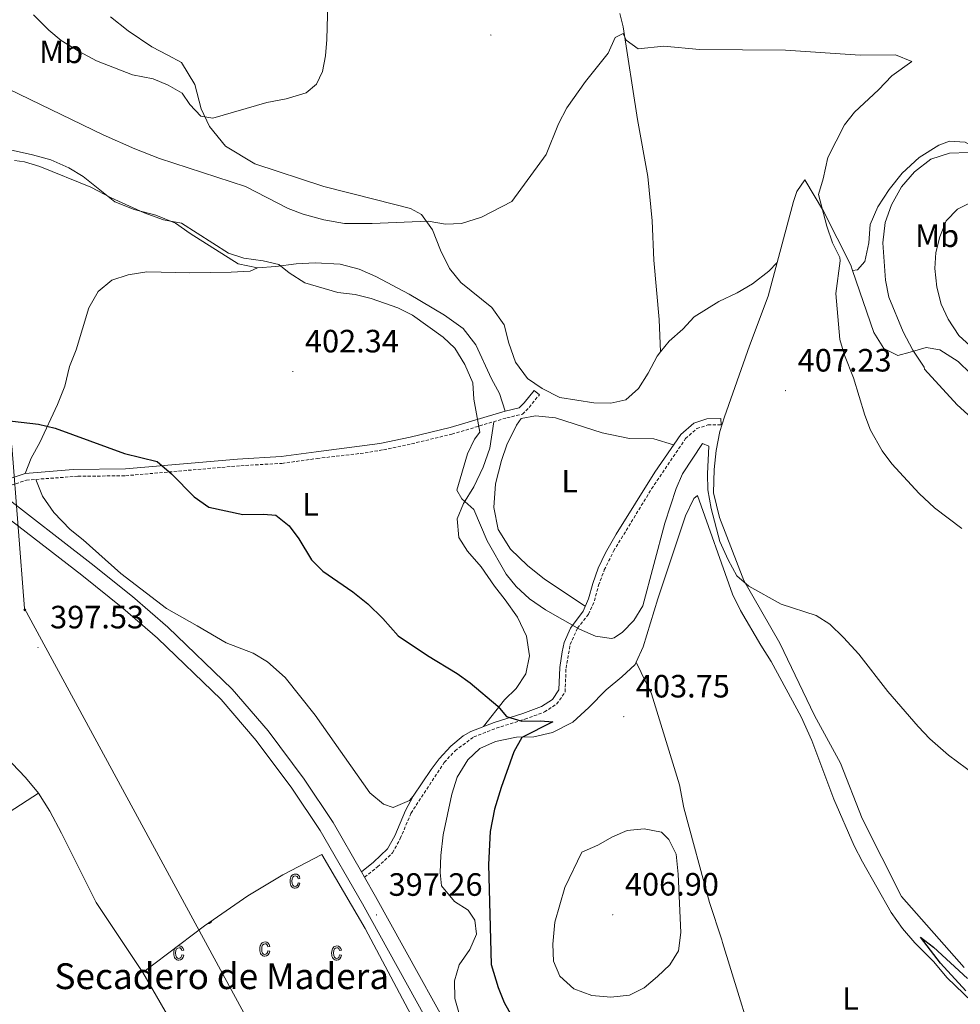
# Model space of a CAD drawing. Units: metres. Extents: x 552189 to 556667, y 4702788 to 4705793.
# Drawn here: x 553295 to 553587, y 4704126 to 4704431 of the extents above; entities that cross this region are included whole.
import ezdxf
from ezdxf.enums import TextEntityAlignment as Align

# ---------------------------------------------------------------- set-up
doc = ezdxf.new("R2010")
doc.units = ezdxf.units.M
doc.header["$MEASUREMENT"] = 0
doc.linetypes.add('TRAZOSX2', pattern=[1.5, 1, -0.5])
for name, color, linetype, lineweight in [('Carátula', 7, 'Continuous', 5), ('Level 20', 19, 'Continuous', 0), ('Level 21', 19, 'Continuous', 0), ('Level 32', 19, 'Continuous', 0), ('Level 33', 5, 'Continuous', 0), ('Level 36', 19, 'Continuous', 40), ('Level 37', 92, 'Continuous', 0), ('Level 4', 36, 'Continuous', 30), ('Level 41', 19, 'Continuous', 0), ('Level 44', 19, 'Continuous', 0), ('Level 5', 36, 'Continuous', 0), ('Level 54', 13, 'Continuous', 0), ('Level 58', 43, 'Continuous', 0), ('Level 7', 1, 'Continuous', 0)]:
    doc.layers.add(name, color=color, linetype=linetype, lineweight=lineweight)
doc.styles.add('Arial', font='ARIAL.TTF', dxfattribs={"height": 0.2})

# ---------------------------------------------------------------- blocks, each defined once
blk = doc.blocks.new('5PATER')
at = {"layer": 'Carátula', "linetype": 'Continuous', "lineweight": 5}
h = blk.add_hatch(color=250, dxfattribs=at)
edge = h.paths.add_edge_path()
edge.add_ellipse((0, 0), major_axis=(-1.33, -1.34), ratio=0.999422, start_angle=0, end_angle=360)
blk = doc.blocks.new('5PELE')
at = {"layer": 'Carátula', "linetype": 'Continuous', "lineweight": 5}
h = blk.add_hatch(color=9, dxfattribs=at)
edge = h.paths.add_edge_path()
edge.add_arc((0, 0), 2.85, 359.999, 719.999)
at = {"layer": 'Carátula', "color": 252, "linetype": 'Continuous', "lineweight": 5}
blk.add_circle((0, 0, 0), 2.85, dxfattribs=at)

msp = doc.modelspace()

# ---------------------------------------------------------------- linework, layer by layer
at = {"layer": 'Level 20', "color": 19, "linetype": 'Continuous', "lineweight": 0, "ltscale": 0.5}
msp.add_polyline3d([(553341.87, 4704120.67, 396.51), (553333.39, 4704135.39, 396.39), (553352.51, 4704149.87, 396.35), (553365.99, 4704159.15, 396.39), (553376.83, 4704165.63, 396.35), (553388.95, 4704172.03, 396.39), (553402.35, 4704149.07, 396.39), (553432.59, 4704092.11, 396.31)], dxfattribs=at)
at = {"layer": 'Level 21', "color": 19, "linetype": 'Continuous', "lineweight": 13}
for points in [[(553198.44, 4704348.19, 399.97), (553314.48, 4704258.59, 398.09), (553327.12, 4704248.43, 397.93), (553337.92, 4704239.07, 397.81), (553357.72, 4704220.03, 397.29), (553368.56, 4704207.39, 397.17), (553379.56, 4704192.59, 397.21), (553388.43, 4704179.47, 397.09), (553401.51, 4704156.67, 396.89), (553464.95, 4704042.11, 395.73), (553485.71, 4704003.31, 395.21), (553490.03, 4703993.71, 395.13), (553492.58, 4703986.03, 394.97), (553494.86, 4703977.15, 394.89), (553496.86, 4703966.91, 394.81), (553498.5, 4703950.59, 394.85), (553500.58, 4703918.51, 394.53), (553505.49, 4703861.19, 394.1), (553506.22, 4703857.07, 394.04), (553506.95, 4703852.95, 393.98)], [(553289.02, 4704284.17, 398.55), (553317.38, 4704262.27, 398.09), (553330.12, 4704252.03, 397.93), (553341.08, 4704242.53, 397.81), (553361.13, 4704223.25, 397.29), (553372.22, 4704210.32, 397.17), (553383.38, 4704195.3, 397.21), (553392.41, 4704181.95, 397.09), (553401.22, 4704166.6, 396.96), (553402.19, 4704164.91, 396.94), (553405.6, 4704158.97, 396.89), (553469.06, 4704044.35, 395.73)]]:
    msp.add_polyline3d(points, dxfattribs=at)
at = {"layer": 'Level 21', "color": 19, "linetype": 'Continuous', "lineweight": 0}
for points in [[(553456.4, 4704314.59, 406.75), (553454.75, 4704315.9, 406.75), (553451.7, 4704312.07, 406.59), (553450.13, 4704310.49, 405.93), (553445.79, 4704309.51, 405.59), (553428.69, 4704304.39, 404.11), (553416.3, 4704301.45, 402.67), (553406.94, 4704299.45, 402.11), (553387.17, 4704296.92, 400.87), (553376.32, 4704295.41, 400.63), (553362.79, 4704294.63, 400.45), (553327.94, 4704291.58, 399.35), (553311.78, 4704291.38, 398.78), (553296.83, 4704290.22, 398.32), (553291.57, 4704288.41, 398.51), (553287.26, 4704285.53, 398.55)], [(553512.76, 4704305.31, 405.34), (553512.72, 4704307.23, 405.34), (553508.35, 4704307.14, 405.26), (553504.3, 4704305.81, 405.26), (553500.3, 4704302.26, 405.26), (553492.28, 4704290.63, 405.26), (553480.27, 4704271.36, 405.35), (553476.93, 4704265.52, 405.38), (553474.69, 4704260.77, 405.39), (553472.95, 4704256.08, 405.42), (553471.66, 4704251.3, 405.5), (553470.01, 4704247.5, 405.54), (553466.06, 4704242.24, 404.71), (553464.11, 4704237.72, 403.86), (553463.47, 4704234.89, 403.44), (553462.76, 4704229.99, 402.82), (553462.49, 4704223.06, 402.14), (553460.43, 4704220.08, 401.74), (553457.09, 4704217.92, 401.1), (553451.29, 4704215.77, 399.86), (553442.4, 4704212.96, 398.86), (553435.1, 4704210.13, 398.34), (553432.79, 4704208.79, 398.03), (553428.95, 4704205.61, 397.41), (553425.35, 4704201.69, 396.98), (553422.81, 4704198.34, 396.83), (553417.26, 4704190.04, 396.64), (553414.85, 4704185.66, 396.62), (553411.52, 4704177.74, 396.64), (553409.33, 4704173.7, 396.7), (553404.93, 4704169.56, 396.78), (553401.22, 4704166.6, 396.94)]]:
    msp.add_polyline3d(points, dxfattribs=at)
at = {"layer": 'Level 21', "color": 19, "linetype": 'TRAZOSX2', "lineweight": 0}
for points in [[(553289.02, 4704284.17, 398.55), (553292.52, 4704286.51, 398.51), (553297.25, 4704288.14, 398.32), (553313.24, 4704289.31, 398.83), (553328.04, 4704289.47, 399.35), (553363.76, 4704292.59, 400.47), (553376.52, 4704293.31, 400.63), (553387.44, 4704294.83, 400.87), (553402.31, 4704296.55, 401.82), (553408.05, 4704297.52, 402.15), (553416.76, 4704299.39, 402.67), (553429.24, 4704302.35, 404.11), (553446.32, 4704307.47, 405.59), (553451.2, 4704308.56, 405.93), (553453.28, 4704310.67, 406.59), (553456.4, 4704314.59, 406.75)], [(553402.19, 4704164.91, 396.94), (553406.19, 4704168.11, 396.78), (553410.87, 4704172.51, 396.7), (553413.26, 4704176.91, 396.64), (553416.55, 4704184.75, 396.62), (553426.88, 4704200.51, 396.98), (553430.24, 4704204.17, 397.41), (553436.04, 4704208.43, 398.34), (553443.04, 4704211.15, 398.86), (553451.92, 4704213.95, 399.86), (553457.96, 4704216.19, 401.1), (553461.8, 4704218.67, 401.74), (553464.4, 4704222.43, 402.14), (553464.68, 4704229.79, 402.82), (553465.96, 4704237.15, 403.86), (553468.28, 4704242.19, 404.9), (553471.68, 4704246.51, 405.54), (553473.48, 4704250.67, 405.5), (553474.78, 4704255.49, 405.42), (553476.56, 4704260.24, 405.39), (553479.44, 4704266.11, 405.38), (553491.21, 4704285.39, 405.26), (553501.76, 4704300.99, 405.26), (553505.28, 4704304.11, 405.26), (553508.68, 4704305.23, 405.26), (553512.76, 4704305.31, 405.34)]]:
    msp.add_polyline3d(points, dxfattribs=at)
at = {"layer": 'Level 33', "color": 19, "linetype": 'Continuous', "lineweight": 0, "ltscale": 0.5}
msp.add_polyline3d([(553071.3, 4704612.35, 404.98), (553116.09, 4704492.01, 412.3), (553292.74, 4704298.74, 398.97), (553296.62, 4704248.25, 397.81), (553489.77, 4703892.41, 393.14), (553637.1, 4703453.24, 387.47), (553639.83, 4703193.35, 384.87)], dxfattribs=at)
at = {"layer": 'Level 36', "color": 92, "linetype": 'Continuous', "lineweight": 0}
for points in [[(553494.02, 4704327.95, 407.42), (553492.92, 4704326.59, 407.49), (553490.12, 4704321.31, 407.65), (553487.12, 4704316.51, 407.57), (553483.24, 4704313.07, 407.57), (553478.6, 4704312.03, 407.49), (553473.28, 4704312.11, 407.57), (553462.8, 4704313.79, 407.49), (553457.32, 4704316.51, 407.49), (553452.76, 4704319.63, 407.49), (553449, 4704324.67, 407.57), (553446.96, 4704330.59, 407.61), (553445.44, 4704336.27, 407.53), (553441.64, 4704341.71, 407.57), (553432, 4704349.39, 407.65), (553428.57, 4704353.79, 407.81), (553425.69, 4704359.47, 408.29), (553423.25, 4704365.79, 409.29), (553419.85, 4704370.51, 410.65), (553416.41, 4704372.35, 411.77), (553405.41, 4704375.15, 413.17), (553389.49, 4704379.15, 413.41), (553368.09, 4704386.19, 412.89), (553358.97, 4704391.71, 413.17), (553354.09, 4704397.79, 414.05), (553351.49, 4704403.31, 414.61), (553349.53, 4704410.83, 416.05), (553345.33, 4704417.63, 418.01), (553341.09, 4704419.95, 418.53), (553336.21, 4704422.51, 418.65), (553328.85, 4704427.47, 418.81), (553323.37, 4704431.87, 418.85)], [(553481.42, 4704432.88, 410.33), (553482.37, 4704428.74, 410.13), (553486.81, 4704399.94, 409.13), (553490.09, 4704382.34, 408.45), (553491.45, 4704368.5, 408.01), (553491.89, 4704356.35, 407.77), (553493.56, 4704337.95, 407.25), (553494.02, 4704327.95, 407.42)], [(553368.97, 4704353.95, 404.99), (553362.93, 4704355.23, 405.03), (553348.01, 4704364.59, 405.03), (553343.49, 4704367.79, 405.07), (553337.37, 4704370.35, 405.15), (553330.65, 4704372.03, 405.27), (553324.69, 4704374.43, 405.31), (553314.89, 4704382.35, 405.59), (553310.41, 4704384.99, 405.51), (553304.85, 4704387.47, 405.51), (553299.17, 4704389.07, 405.47), (553286.09, 4704391.87, 405.63), (553281.21, 4704393.23, 405.63), (553274.45, 4704395.79, 405.63), (553255.14, 4704405.01, 405.56)], [(553725.76, 4704344.34, 425.77), (553717.84, 4704347.46, 425.65), (553681.84, 4704354.9, 424.61), (553662.96, 4704357.94, 423.49), (553650.85, 4704360.5, 423.21), (553640.69, 4704364.02, 422.77), (553633.25, 4704365.94, 422.33), (553623.53, 4704369.14, 421.49), (553618.29, 4704372.74, 420.69), (553613.81, 4704377.22, 419.21), (553604.73, 4704384.02, 416.85), (553588.57, 4704392.98, 413.53), (553583.61, 4704393.22, 412.65), (553580.33, 4704392.02, 412.57), (553574.21, 4704388.18, 412.37), (553569.01, 4704383.3, 412.33), (553564.89, 4704378.26, 412.17), (553561.41, 4704372.9, 412.13), (553559.09, 4704367.46, 411.97), (553558.61, 4704361.7, 411.61), (553557.41, 4704355.94, 411.25), (553555.16, 4704353.38, 410.77), (553553.58, 4704353.15, 409.83)], [(553530.18, 4704355.58, 407.41), (553535.21, 4704374.5, 408.13), (553536.29, 4704377.62, 408.09), (553538.81, 4704381.22, 408.33), (553544.61, 4704371.54, 409.05), (553553, 4704354.82, 409.69), (553553.58, 4704353.15, 409.83)], [(553445.79, 4704309.51, 405.59), (553444.08, 4704314.99, 405.63), (553441.6, 4704319.55, 405.67), (553436.68, 4704330.03, 405.27), (553432.8, 4704335.15, 405.35), (553426.96, 4704339.31, 405.35), (553416, 4704345.79, 405.39), (553405.69, 4704351.23, 405.23), (553400.49, 4704353.55, 405.23), (553394.57, 4704355.15, 405.15), (553386.85, 4704355.55, 405.11), (553380.93, 4704355.23, 405.11), (553374.65, 4704354.35, 405.03), (553368.97, 4704353.95, 404.99)], [(553530.18, 4704355.58, 407.41), (553527.64, 4704352.98, 407.25), (553522.52, 4704348.99, 406.93), (553517.76, 4704346.19, 406.77), (553512.04, 4704343.55, 406.73), (553504.44, 4704338.75, 406.69), (553500.88, 4704334.99, 406.89), (553496.64, 4704331.23, 407.25), (553494.02, 4704327.95, 407.42)], [(553588.19, 4704136.91, 401.93), (553568.75, 4704158.91, 402.37), (553556.55, 4704183.15, 402.61), (553549.8, 4704200.35, 403.21), (553541.8, 4704215.15, 403.77), (553531, 4704237.55, 404.21), (553519.88, 4704256.99, 404.61), (553512.28, 4704276.51, 404.93), (553510.48, 4704284.19, 405.33), (553510.6, 4704291.39, 405.41), (553511.24, 4704297.31, 405.73), (553512.4, 4704303.15, 405.85), (553513.8, 4704307.79, 405.81), (553521.56, 4704329.79, 406.57), (553527.4, 4704345.15, 407.01), (553530.18, 4704355.58, 407.41)], [(553368.97, 4704353.95, 404.99), (553366.65, 4704352.91, 404.91), (553360.73, 4704352.59, 404.67), (553347.97, 4704352.43, 403.79), (553334.57, 4704352.75, 403.11), (553328.77, 4704351.79, 402.79), (553323.73, 4704350.11, 402.39), (553319.53, 4704346.67, 401.99), (553316.64, 4704341.55, 401.67), (553312.68, 4704328.51, 401.11), (553310.64, 4704323.39, 400.99), (553309.12, 4704317.31, 400.43), (553306.84, 4704311.55, 399.91), (553301.4, 4704299.79, 398.83), (553298.76, 4704294.91, 398.55), (553296.83, 4704290.22, 398.32)], [(553553.58, 4704353.15, 409.83), (553560.16, 4704333.86, 411.49), (553563.28, 4704328.9, 412.09), (553567.64, 4704326.82, 412.73), (553571.44, 4704327.78, 413.49), (553576.44, 4704329.3, 414.05), (553580.68, 4704328.5, 415.01), (553586.32, 4704324.9, 416.13), (553590.16, 4704321.22, 416.45)], [(553442.23, 4704306.24, 405.23), (553441.04, 4704298.03, 405.36), (553439, 4704292.11, 405.28), (553436.12, 4704286.03, 405.2), (553432.88, 4704280.83, 404.6), (553430.88, 4704276.11, 403.6), (553431.4, 4704270.35, 402.6), (553434.12, 4704266.03, 402.08), (553438.36, 4704261.23, 401.64), (553442.52, 4704255.23, 401.68), (553445.76, 4704250.99, 402.12), (553449.6, 4704245.63, 402.16), (553452.4, 4704239.71, 401.92), (553453.32, 4704233.63, 401.6), (553452.16, 4704228.03, 401.16), (553449.2, 4704223.47, 400.48), (553445.6, 4704219.95, 400.32), (553439.08, 4704211.71, 398.62)], [(553498.06, 4704299.01, 405.26), (553491.88, 4704300.91, 405.66), (553484.32, 4704301.07, 406.06), (553475.88, 4704302.75, 406.38), (553461.36, 4704307.47, 406.5), (553455.2, 4704308.03, 406.42), (553450.76, 4704307.23, 406.34), (553449.28, 4704305.15, 406.42), (553446.28, 4704299.07, 406.66), (553444.64, 4704294.19, 406.82), (553442.8, 4704286.99, 406.9), (553442.28, 4704279.63, 406.9), (553443.6, 4704272.83, 406.7), (553447.44, 4704266.67, 406.5), (553452.76, 4704261.63, 406.38), (553458, 4704257.39, 406.14), (553470.65, 4704248.99, 405.52)], [(553417.26, 4704190.04, 396.64), (553416.07, 4704188.75, 396.64), (553411.07, 4704186.51, 396.72), (553407.99, 4704187.55, 396.84), (553403.8, 4704191.15, 396.92), (553386.8, 4704215.23, 397.36), (553377.48, 4704226.91, 397.28), (553372, 4704231.71, 397.24), (553367.64, 4704234.43, 397.24), (553359.2, 4704237.63, 397.32), (553350.2, 4704242.91, 397.84), (553340.76, 4704248.27, 397.92), (553326.52, 4704259.15, 398.08), (553314.88, 4704269.63, 398.36), (553310.84, 4704272.83, 398.4), (553305.72, 4704278.03, 398.32), (553302.28, 4704283.15, 398.16), (553300.16, 4704288.35, 398.41)], [(553486.45, 4704231.65, 403.79), (553488.6, 4704236.43, 403.79), (553493.2, 4704251.31, 403.91), (553501.76, 4704277.07, 403.91), (553504.28, 4704282.43, 403.91), (553505.52, 4704283.39, 403.79), (553516.36, 4704252.75, 403.71), (553518.76, 4704247.71, 403.63), (553525.08, 4704236.91, 403.43), (553528.28, 4704231.87, 403.07), (553537.68, 4704214.67, 402.67), (553540.96, 4704207.39, 402.59), (553547.75, 4704189.15, 402.03), (553554.11, 4704174.67, 401.71), (553556.67, 4704169.71, 401.59), (553565.55, 4704154.03, 401.15), (553569.07, 4704149.07, 400.95), (553572.91, 4704144.59, 400.67), (553578.67, 4704138.75, 400.55), (553582.95, 4704133.71, 400.31), (553590.59, 4704126.43, 400.03)], [(553221.61, 4704229.14, 398.01), (553225.8, 4704232.43, 398.01), (553238.92, 4704241.55, 397.97), (553248, 4704246.91, 397.85), (553251.92, 4704248.51, 397.65), (553255.4, 4704248.11, 397.61), (553260.32, 4704245.15, 397.49), (553264.44, 4704239.95, 397.37), (553275.04, 4704222.03, 397.13), (553278.04, 4704215.71, 397.13), (553280.96, 4704211.55, 397.13), (553284.44, 4704207.63, 397.01), (553292.84, 4704200.19, 396.89), (553297, 4704195.87, 396.81), (553301, 4704190.99, 396.73)], [(553431.83, 4704121.47, 397.83), (553430.15, 4704127.31, 397.91), (553430.07, 4704132.83, 397.95), (553431.47, 4704137.71, 398.15), (553434.83, 4704142.51, 398.55), (553436.87, 4704147.23, 399.03), (553436.43, 4704151.63, 399.15), (553434.27, 4704154.75, 398.83), (553430.03, 4704157.39, 398.43), (553425.99, 4704162.27, 398.11), (553425.67, 4704166.35, 398.27), (553425.79, 4704171.63, 398.19), (553426.55, 4704178.11, 398.19), (553429.28, 4704190.67, 398.07), (553430.92, 4704195.95, 398.03), (553434.2, 4704201.31, 398.15), (553437.88, 4704204.83, 398.51), (553442.8, 4704207.07, 398.91), (553449.28, 4704208.35, 399.63), (553454.68, 4704208.51, 400.19), (553460.48, 4704209.87, 400.67), (553466.8, 4704213.07, 401.27), (553471.76, 4704217.55, 402.27), (553477.16, 4704223.07, 402.99), (553481.96, 4704227.07, 403.55), (553486.12, 4704230.91, 403.79), (553486.45, 4704231.65, 403.79)], [(553486.45, 4704231.65, 403.79), (553491.16, 4704221.79, 404.27), (553499.92, 4704193.55, 404.23), (553501.27, 4704186.43, 404.03), (553509.19, 4704157.07, 403.63), (553512.99, 4704145.47, 403.23), (553513.27, 4704144.67, 402.95), (553525.75, 4704104.19, 401.63), (553532.63, 4704078.91, 400.59), (553540.43, 4704052.83, 398.47), (553546.15, 4704029.23, 397.63), (553547.59, 4704020.27, 397.55), (553548.51, 4704011.43, 396.97)], [(553301, 4704190.99, 396.73), (553280.95, 4704178.03, 396.93), (553260.13, 4704165.17, 397.49)], [(553301, 4704190.99, 396.73), (553304.55, 4704185.39, 396.65), (553308.15, 4704178.59, 396.69), (553318.87, 4704157.07, 396.61), (553333.39, 4704135.39, 396.39)]]:
    msp.add_polyline3d(points, dxfattribs=at)
at = {"layer": 'Level 4', "color": 36, "linetype": 'Continuous', "lineweight": 30}
for points in [[(553271.32, 4704308.91, 400.01), (553301.04, 4704305.47, 400.01), (553306.16, 4704304.19, 400.01), (553327.72, 4704296.35, 400.01), (553337.81, 4704293.85, 400.01), (553342.29, 4704290.11, 400.01), (553349.28, 4704282.97, 400.01), (553353.82, 4704279.69, 400.01), (553364.36, 4704277.47, 400.01), (553370.84, 4704277.55, 400.01), (553374.66, 4704277.2, 400.01), (553378.75, 4704273.93, 400.01), (553381.76, 4704269.95, 400.01), (553385.73, 4704263.43, 400.01), (553389.24, 4704259.87, 400.01), (553398.52, 4704253.47, 400.01), (553403.2, 4704249.71, 400.01), (553407.84, 4704245.15, 400.01), (553412.6, 4704239.79, 400.01), (553421.65, 4704233.66, 400.01), (553430.89, 4704228.13, 400.01), (553434.96, 4704225.23, 400.01), (553443.52, 4704218.03, 400.01), (553446.2, 4704214.84, 400.01), (553450.96, 4704213.31, 400.01), (553456.76, 4704213.47, 400.01), (553460.56, 4704213.15, 400.01), (553451, 4704208.29, 400.01), (553448.52, 4704203.87, 400.01), (553444.53, 4704192.8, 400.01), (553442.49, 4704186.04, 400.01), (553441.15, 4704179.09, 400.01), (553440.59, 4704168.91, 400.01), (553441.46, 4704137.81, 400.01), (553443.66, 4704130.68, 400.01), (553445.47, 4704126.03, 400.01), (553449.87, 4704118.28, 400.01)], [(553588.71, 4704129.71, 400.01), (553580.87, 4704138.27, 400.01), (553574.62, 4704146.34, 400.01), (553578.67, 4704143.25, 400.01), (553589.2, 4704133.51, 400.01)]]:
    msp.add_polyline3d(points, dxfattribs=at)
at = {"layer": 'Level 5', "color": 36, "linetype": 'Continuous', "lineweight": 0}
for points in [[(553299.41, 4704432.45, 415.01), (553304.21, 4704427.71, 415.01), (553308.05, 4704424.5, 415.01), (553313.58, 4704421.06, 415.01), (553319.04, 4704418.18, 415.01), (553330.17, 4704413.87, 415.01), (553336.53, 4704412.59, 415.01), (553341.21, 4704410.67, 415.01), (553345.57, 4704408.11, 415.01), (553347.93, 4704404.59, 415.01), (553351.37, 4704400.98, 415.01), (553355.09, 4704400.35, 415.01), (553371.81, 4704405.23, 415.01), (553377.89, 4704406.43, 415.01), (553384.01, 4704408.27, 415.01), (553387.25, 4704410.99, 415.01), (553389.13, 4704414.83, 415.01), (553390.04, 4704419.74, 415.01), (553390.5, 4704424.76, 415.01), (553390.73, 4704436.02, 415.01)], [(553242.31, 4704433.01, 410.01), (553248.31, 4704430.24, 410.01), (553264.05, 4704421.39, 410.01), (553273.97, 4704416.37, 410.01), (553291.8, 4704409.41, 410.01), (553321.09, 4704395.23, 410.01), (553330.84, 4704390.86, 410.01)], [(553330.84, 4704390.86, 410.01), (553338.57, 4704387.87, 410.01), (553365.18, 4704379.2, 410.01), (553378.45, 4704372.35, 410.01), (553383.12, 4704370.58, 410.01), (553389.56, 4704368.83, 410.01), (553395.95, 4704367.68, 410.01), (553404.57, 4704367.71, 410.01), (553421.85, 4704368.43, 410.01), (553427.25, 4704367.55, 410.01), (553432.24, 4704367.72, 410.01), (553438.49, 4704369.71, 410.01), (553447.85, 4704374.55, 410.01), (553458.53, 4704389.14, 410.01), (553462.37, 4704398.66, 410.01), (553464.89, 4704403.62, 410.01), (553470.68, 4704411.79, 410.01), (553477.77, 4704420.58, 410.01), (553479.93, 4704425.46, 410.01), (553482.45, 4704426.66, 410.01), (553483.29, 4704424.58, 410.01), (553487.01, 4704421.94, 410.01), (553495.05, 4704422.74, 410.01), (553506.13, 4704421.7, 410.01), (553532.73, 4704421.46, 410.01), (553555.97, 4704419.94, 410.01), (553566.93, 4704419.99, 410.01), (553571.97, 4704418.02, 410.01), (553565.73, 4704413.54, 410.01), (553561.65, 4704409.22, 410.01), (553554.21, 4704402.26, 410.01), (553551.13, 4704398.32, 410.01), (553545.86, 4704388.17, 410.01), (553544.49, 4704381.54, 410.01), (553543.03, 4704376.69, 410.01), (553545.57, 4704366.9, 410.01), (553547.37, 4704361.7, 410.01), (553549.65, 4704357.15, 410.01), (553549.77, 4704356.1, 410.01), (553548.36, 4704346.02, 410.01), (553549.64, 4704331.71, 410.01), (553551.09, 4704326.92, 410.01), (553553.84, 4704319.87, 410.01), (553557.36, 4704308.27, 410.01), (553559.17, 4704303.61, 410.01), (553562.78, 4704297.18, 410.01), (553565.79, 4704293.13, 410.01), (553574.26, 4704284.01, 410.01), (553579, 4704279.55, 410.01), (553587.47, 4704273.13, 410.01)], [(553589.57, 4704389.7, 415.01), (553583.61, 4704389.54, 415.01), (553577.89, 4704387.7, 415.01), (553572.85, 4704383.7, 415.01), (553568.77, 4704379.14, 415.01), (553565.69, 4704373.54, 415.01), (553563.65, 4704368.02, 415.01), (553562.93, 4704361.7, 415.01), (553563.8, 4704350.09, 415.01), (553564.88, 4704344.89, 415.01), (553569.24, 4704334.08, 415.01), (553572.28, 4704328.42, 415.01), (553575.76, 4704323.14, 415.01), (553575.88, 4704322.5, 415.01), (553586.08, 4704311.48, 415.01), (553590.44, 4704307.47, 415.01)], [(553293.53, 4704387.31, 405.01), (553296.65, 4704386.83, 405.01), (553301.45, 4704385.43, 405.01), (553317.2, 4704379.02, 405.01), (553323.53, 4704375.63, 405.01), (553333.77, 4704371.07, 405.01), (553339.81, 4704368.83, 405.01), (553345.33, 4704367.87, 405.01), (553359.97, 4704358.51, 405.01), (553364.73, 4704356.97, 405.01), (553370.73, 4704356.19, 405.01), (553375.59, 4704355.05, 405.01), (553378.81, 4704352.43, 405.01), (553383.61, 4704349.31, 405.01), (553393.92, 4704346.35, 405.01), (553399.26, 4704345.73, 405.01), (553404.24, 4704344.43, 405.01), (553412.52, 4704341.55, 405.01), (553416.99, 4704339.29, 405.01), (553426.6, 4704332.51, 405.01), (553430.19, 4704329.03, 405.01), (553433.27, 4704323.95, 405.01), (553435.8, 4704318.27, 405.01), (553436.05, 4704313.27, 405.01), (553437.88, 4704302.99, 405.01), (553436.28, 4704300.83, 405.01), (553434.11, 4704296.32, 405.01), (553430.76, 4704284.99, 405.01), (553432.36, 4704282.35, 405.01), (553436.07, 4704278.98, 405.01), (553440.2, 4704269.31, 405.01), (553446.08, 4704258.99, 405.01), (553449.24, 4704255.11, 405.01), (553453.36, 4704251.29, 405.01), (553458.29, 4704247.84, 405.01), (553468.88, 4704241.87, 405.01), (553473.8, 4704239.71, 405.01), (553478.81, 4704239.03, 405.01), (553479.6, 4704239.23, 405.01), (553482.24, 4704240.91, 405.01), (553485.67, 4704244.54, 405.01), (553488.47, 4704249.11, 405.01), (553495.36, 4704274.77, 405.01), (553498.8, 4704285.47, 405.01), (553500.83, 4704290.04, 405.01), (553507, 4704299.47, 405.01), (553509, 4704298.67, 405.01), (553508.56, 4704290.11, 405.01), (553508.67, 4704285.11, 405.01), (553509.68, 4704279.31, 405.01), (553512.4, 4704269.07, 405.01), (553514.96, 4704263.39, 405.01), (553517.72, 4704258.43, 405.01), (553521.44, 4704255.23, 405.01), (553531.42, 4704249.61, 405.01), (553542.31, 4704246.13, 405.01), (553546.58, 4704243.41, 405.01), (553550.81, 4704239.32, 405.01), (553555.49, 4704234.13, 405.01), (553564.56, 4704222.59, 405.01), (553573.96, 4704211.71, 405.01), (553577.6, 4704207.87, 405.01), (553583.36, 4704202.83, 405.01), (553597.35, 4704192.43, 405.01)], [(553591.57, 4704374.82, 420.01), (553586.13, 4704372.18, 420.01), (553582.63, 4704368.59, 420.01), (553580.69, 4704363.62, 420.01), (553579.45, 4704358.74, 420.01), (553579.12, 4704353.75, 420.01), (553579.72, 4704347.94, 420.01), (553581.04, 4704342.74, 420.01), (553583.2, 4704338.02, 420.01), (553586.52, 4704332.98, 420.01), (553591.24, 4704328.74, 420.01)], [(553469.63, 4704172.67, 405.01), (553474.51, 4704174.83, 405.01), (553479.07, 4704177.47, 405.01), (553483.65, 4704179.46, 405.01), (553488.95, 4704179.95, 405.01), (553494.27, 4704178.91, 405.01), (553496.55, 4704176.59, 405.01), (553498.83, 4704172.08, 405.01), (553499.45, 4704165.84, 405.01), (553500.27, 4704147.83, 405.01), (553499.59, 4704142.05, 405.01), (553496.87, 4704137.79, 405.01), (553493.07, 4704134.11, 405.01), (553488.87, 4704130.59, 405.01), (553484.38, 4704128.38, 405.01), (553478.6, 4704127.77, 405.01), (553472.66, 4704128.24, 405.01), (553467.05, 4704130.27, 405.01), (553462.71, 4704134.26, 405.01), (553460.75, 4704138.88, 405.01), (553460.56, 4704144.15, 405.01), (553461.23, 4704150.99, 405.01), (553464.31, 4704161.71, 405.01), (553469.63, 4704172.67, 405.01)]]:
    msp.add_polyline3d(points, dxfattribs=at)
at = {"layer": 'Level 54', "color": 13, "linetype": 'Continuous', "lineweight": 0}
for points in [[(553506.95, 4703852.95, 393.98), (553506.22, 4703857.07, 394.04), (553505.49, 4703861.19, 394.1), (553500.58, 4703918.51, 394.53), (553498.5, 4703950.59, 394.85), (553496.86, 4703966.91, 394.81), (553494.86, 4703977.15, 394.89), (553492.58, 4703986.03, 394.97), (553490.03, 4703993.71, 395.13), (553485.71, 4704003.31, 395.21), (553464.95, 4704042.11, 395.73), (553401.51, 4704156.67, 396.89), (553388.43, 4704179.47, 397.09), (553379.56, 4704192.59, 397.21), (553368.56, 4704207.39, 397.17), (553357.72, 4704220.03, 397.29), (553337.92, 4704239.07, 397.81), (553327.12, 4704248.43, 397.93), (553314.48, 4704258.59, 398.09), (553198.44, 4704348.19, 399.97)], [(553289.02, 4704284.17, 398.55), (553317.38, 4704262.27, 398.09), (553330.12, 4704252.03, 397.93), (553341.08, 4704242.53, 397.81), (553361.13, 4704223.25, 397.29), (553372.22, 4704210.32, 397.17), (553383.38, 4704195.3, 397.21), (553392.41, 4704181.95, 397.09), (553401.22, 4704166.6, 396.96), (553402.19, 4704164.91, 396.94), (553405.6, 4704158.97, 396.89), (553469.06, 4704044.35, 395.73)]]:
    msp.add_polyline3d(points, dxfattribs=at)
at = {"layer": 'Level 58', "color": 6, "linetype": 'Continuous', "lineweight": 0}
msp.add_polyline3d([(553341.87, 4704120.67, 0.01), (553333.39, 4704135.39, 0.01), (553352.51, 4704149.87, 0.01), (553365.99, 4704159.15, 0.01), (553376.83, 4704165.63, 0.01), (553388.95, 4704172.03, 0.01), (553402.35, 4704149.07, 0.01), (553432.59, 4704092.11, 0.01)], dxfattribs=at)
at = {"layer": 'Level 58', "color": 43, "linetype": 'Continuous', "lineweight": 0}
for points in [[(553381.54, 4704163.22, 0.01), (553382.1, 4704163.1, 0.01), (553381.92, 4704162.42, 0.01), (553381.6, 4704161.92, 0.01), (553381.15, 4704161.62, 0.01), (553380.62, 4704161.52, 0.01), (553380.29, 4704161.55, 0.01), (553380, 4704161.66, 0.01), (553379.73, 4704161.83, 0.01), (553379.49, 4704162.08, 0.01), (553379.29, 4704162.39, 0.01), (553379.16, 4704162.77, 0.01), (553379.07, 4704163.21, 0.01), (553379.05, 4704163.73, 0.01), (553379.07, 4704164.24, 0.01), (553379.16, 4704164.69, 0.01), (553379.3, 4704165.07, 0.01), (553379.5, 4704165.38, 0.01), (553379.75, 4704165.62, 0.01), (553380.03, 4704165.8, 0.01), (553380.34, 4704165.9, 0.01), (553380.68, 4704165.93, 0.01), (553381.19, 4704165.85, 0.01), (553381.62, 4704165.59, 0.01), (553381.93, 4704165.17, 0.01), (553382.1, 4704164.57, 0.01), (553381.54, 4704164.46, 0.01), (553381.41, 4704164.86, 0.01), (553381.22, 4704165.14, 0.01), (553380.98, 4704165.31, 0.01), (553380.69, 4704165.37, 0.01), (553380.26, 4704165.27, 0.01), (553379.92, 4704164.98, 0.01), (553379.69, 4704164.47, 0.01), (553379.61, 4704163.74, 0.01), (553379.68, 4704162.99, 0.01), (553379.9, 4704162.48, 0.01), (553380.22, 4704162.18, 0.01), (553380.63, 4704162.08, 0.01), (553380.95, 4704162.15, 0.01), (553381.22, 4704162.36, 0.01), (553381.42, 4704162.71, 0.01), (553381.54, 4704163.22, 0.01)], [(553372.16, 4704142.13, 0.01), (553372.73, 4704142.02, 0.01), (553372.55, 4704141.33, 0.01), (553372.22, 4704140.84, 0.01), (553371.78, 4704140.53, 0.01), (553371.25, 4704140.43, 0.01), (553370.92, 4704140.46, 0.01), (553370.62, 4704140.57, 0.01), (553370.35, 4704140.74, 0.01), (553370.12, 4704140.99, 0.01), (553369.92, 4704141.3, 0.01), (553369.78, 4704141.68, 0.01), (553369.7, 4704142.13, 0.01), (553369.67, 4704142.64, 0.01), (553369.7, 4704143.16, 0.01), (553369.79, 4704143.6, 0.01), (553369.93, 4704143.98, 0.01), (553370.13, 4704144.29, 0.01), (553370.37, 4704144.53, 0.01), (553370.65, 4704144.71, 0.01), (553370.96, 4704144.81, 0.01), (553371.31, 4704144.85, 0.01), (553371.82, 4704144.76, 0.01), (553372.24, 4704144.51, 0.01), (553372.55, 4704144.08, 0.01), (553372.73, 4704143.49, 0.01), (553372.16, 4704143.37, 0.01), (553372.04, 4704143.77, 0.01), (553371.85, 4704144.05, 0.01), (553371.6, 4704144.22, 0.01), (553371.32, 4704144.28, 0.01), (553370.89, 4704144.18, 0.01), (553370.54, 4704143.89, 0.01), (553370.31, 4704143.39, 0.01), (553370.24, 4704142.65, 0.01), (553370.31, 4704141.9, 0.01), (553370.52, 4704141.39, 0.01), (553370.85, 4704141.09, 0.01), (553371.25, 4704141, 0.01), (553371.58, 4704141.07, 0.01), (553371.85, 4704141.27, 0.01), (553372.05, 4704141.62, 0.01), (553372.16, 4704142.13, 0.01)], [(553394.44, 4704140.9, 0.01), (553395.01, 4704140.79, 0.01), (553394.83, 4704140.11, 0.01), (553394.5, 4704139.61, 0.01), (553394.06, 4704139.31, 0.01), (553393.53, 4704139.21, 0.01), (553393.2, 4704139.24, 0.01), (553392.9, 4704139.35, 0.01), (553392.63, 4704139.52, 0.01), (553392.4, 4704139.77, 0.01), (553392.2, 4704140.08, 0.01), (553392.06, 4704140.46, 0.01), (553391.98, 4704140.9, 0.01), (553391.95, 4704141.42, 0.01), (553391.98, 4704141.93, 0.01), (553392.07, 4704142.38, 0.01), (553392.21, 4704142.76, 0.01), (553392.41, 4704143.07, 0.01), (553392.65, 4704143.31, 0.01), (553392.93, 4704143.48, 0.01), (553393.24, 4704143.59, 0.01), (553393.59, 4704143.62, 0.01), (553394.1, 4704143.54, 0.01), (553394.52, 4704143.28, 0.01), (553394.83, 4704142.86, 0.01), (553395.01, 4704142.26, 0.01), (553394.44, 4704142.15, 0.01), (553394.32, 4704142.55, 0.01), (553394.13, 4704142.83, 0.01), (553393.88, 4704143, 0.01), (553393.6, 4704143.06, 0.01), (553393.17, 4704142.96, 0.01), (553392.82, 4704142.67, 0.01), (553392.59, 4704142.16, 0.01), (553392.52, 4704141.43, 0.01), (553392.59, 4704140.67, 0.01), (553392.8, 4704140.16, 0.01), (553393.13, 4704139.87, 0.01), (553393.53, 4704139.77, 0.01), (553393.86, 4704139.84, 0.01), (553394.13, 4704140.05, 0.01), (553394.33, 4704140.4, 0.01), (553394.44, 4704140.9, 0.01)]]:
    msp.add_polyline3d(points, close=True, dxfattribs=at)
for points in [[(553353.38, 4704150.47, 0.01), (553353.46, 4704150.46, 0.01), (553353.99, 4704150.56, 0.01), (553354.43, 4704150.86, 0.01), (553354.76, 4704151.36, 0.01), (553354.78, 4704151.43, 0.01)], [(553343.36, 4704142.94, 0.01), (553343.24, 4704142.76, 0.01), (553343.1, 4704142.38, 0.01), (553343.01, 4704141.93, 0.01), (553342.98, 4704141.42, 0.01), (553343.01, 4704140.9, 0.01), (553343.09, 4704140.46, 0.01), (553343.23, 4704140.08, 0.01), (553343.43, 4704139.77, 0.01), (553343.66, 4704139.52, 0.01), (553343.93, 4704139.35, 0.01), (553344.23, 4704139.24, 0.01), (553344.56, 4704139.21, 0.01), (553345.09, 4704139.31, 0.01), (553345.53, 4704139.61, 0.01), (553345.86, 4704140.11, 0.01), (553346.04, 4704140.79, 0.01), (553345.47, 4704140.9, 0.01), (553345.36, 4704140.4, 0.01), (553345.16, 4704140.05, 0.01), (553344.89, 4704139.84, 0.01), (553344.56, 4704139.77, 0.01), (553344.16, 4704139.87, 0.01), (553343.83, 4704140.16, 0.01), (553343.62, 4704140.67, 0.01), (553343.55, 4704141.43, 0.01), (553343.62, 4704142.16, 0.01), (553343.85, 4704142.67, 0.01), (553344.2, 4704142.96, 0.01), (553344.63, 4704143.06, 0.01), (553344.91, 4704143, 0.01), (553345.16, 4704142.83, 0.01), (553345.35, 4704142.55, 0.01), (553345.47, 4704142.15, 0.01), (553346.04, 4704142.26, 0.01), (553345.86, 4704142.86, 0.01), (553345.55, 4704143.28, 0.01), (553345.13, 4704143.54, 0.01), (553344.62, 4704143.62, 0.01), (553344.27, 4704143.59, 0.01), (553344.17, 4704143.56, 0.01)]]:
    msp.add_polyline3d(points, dxfattribs=at)

# ---------------------------------------------------------------- block references
at = {"layer": 'Level 32', "color": 252, "linetype": 'Continuous', "lineweight": 0, "xscale": 0.09999983015004542, "yscale": 0.09999983015004542}
msp.add_blockref('5PELE', (553296.77, 4704247.85, 397.8), dxfattribs=at)
at = {"layer": 'Level 7', "color": 19, "linetype": 'Continuous', "lineweight": 0, "xscale": 0.09999983015004542, "yscale": 0.09999983015004542}
for p in [(553441.37, 4704426.18, 411.59), (553379.92, 4704321.79, 402.35), (553532.8, 4704315.87, 407.24), (553300.84, 4704236.19, 397.54), (553482.6, 4704214.75, 403.76), (553405.87, 4704153.23, 397.27), (553479.19, 4704153.31, 406.91)]:
    msp.add_blockref('5PATER', p, dxfattribs=at)

# ---------------------------------------------------------------- texts
at = {"layer": 'Level 37', "color": 92, "linetype": 'Continuous', "lineweight": 0, "style": 'Arial'}
for s, p in [('Mb', (553308.01, 4704420.97, 414.17)), ('Mb', (553579.81, 4704363.93, 419.45)), ('L', (553465.81, 4704287.78, 406.23)), ('L', (553385.41, 4704280.58, 400.48)), ('L', (553552.96, 4704127.3, 401.06))]:
    msp.add_text(s, height=7, dxfattribs=at).set_placement(p, align=Align.MIDDLE_CENTER)
at = {"layer": 'Level 41', "color": 19, "linetype": 'Continuous', "lineweight": 0, "style": 'Arial'}
for s, p in [('402.34', (553383.67, 4704325.54, 402.35)), ('407.23', (553536.55, 4704319.61, 407.24)), ('397.53', (553304.59, 4704239.94, 397.54)), ('403.75', (553486.35, 4704218.5, 403.76)), ('397.26', (553409.62, 4704156.98, 397.27)), ('406.90', (553482.94, 4704157.06, 406.91))]:
    msp.add_text(s, height=7, dxfattribs=at).set_placement(p, align=Align.BOTTOM_LEFT)
at = {"layer": 'Level 44', "color": 6, "linetype": 'Continuous', "lineweight": 0, "style": 'Arial'}
msp.add_text('Secadero de Madera', height=8, dxfattribs=at).set_placement((553305.96, 4704127.73, 396.34), align=Align.BOTTOM_LEFT)

doc.saveas('drawing.dxf')
